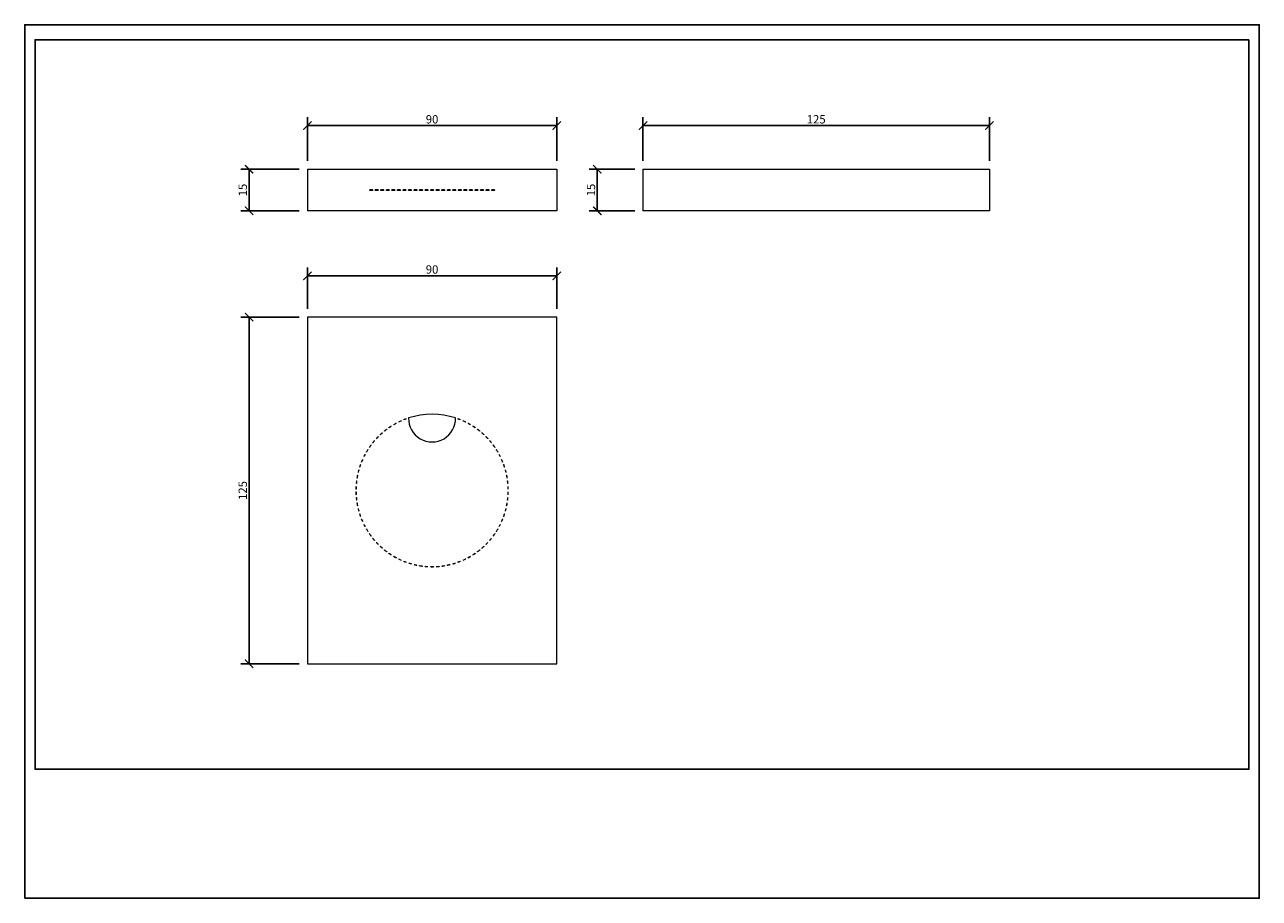
# Model space of a CAD drawing. Units: inches. Extents: x 0 to 446, y 0 to 315.
import ezdxf

# ---------------------------------------------------------------- set-up
doc = ezdxf.new("R2010")
doc.units = ezdxf.units.IN
doc.header["$MEASUREMENT"] = 0
doc.layers.get('Defpoints').update_dxf_attribs({"color": 251})
doc.styles.add('Text_Std', font='arial.ttf')
doc.dimstyles.new('Dim_Std', dxfattribs={"dimscale": 1.5, "dimtxt": 2, "dimasz": 2, "dimexe": 2, "dimexo": 2, "dimgap": 0.5, "dimtad": 1, "dimdec": 0, "dimzin": 0, "dimdsep": 46, "dimtxsty": 'Text_Std', "dimblk": 'ARCHTICK', "dimcen": 0.09, "dimclrd": 256, "dimclre": 256, "dimclrt": 256, "dimadec": 0, "dimazin": 0, "dimtfac": 1, "dimtdec": 0, "dimtmove": 2, "dimatfit": 3, "dimldrblk": 'CLOSEDBLANK', "dimfxl": 1, "dimtolj": 1, "dimtzin": 0, "dimlwd": -1, "dimlwe": -1, "dimarcsym": 1})

# ---------------------------------------------------------------- blocks, each defined once
blk = doc.blocks.new('_ArchTick')
at = {"color": 0, "linetype": 'ByBlock', "const_width": 0.15}
blk.add_lwpolyline([(-0.5, -0.5), (0.5, 0.5)], dxfattribs=at)
blk = doc.blocks.new('*D33')
at = {"transparency": 16777216}
for p, q in [((99.01, 209.54), (77.97, 209.54)), ((80.97, 84.54), (80.97, 209.54)), ((99.01, 84.54), (77.97, 84.54))]:
    blk.add_line(p, q, dxfattribs=at)
at = {"layer": 'Defpoints', "color": 0, "transparency": 16777216}
for p in [(80.97, 209.54), (102.01, 209.54), (102.01, 84.54)]:
    blk.add_point(p, dxfattribs=at)
at = {"transparency": 16777216, "xscale": 3, "yscale": 3, "zscale": 3}
for p, rotation in [((80.97, 209.54), 90), ((80.97, 84.54), 270)]:
    blk.add_blockref('_ArchTick', p, dxfattribs=dict(at, rotation=rotation))
at = {"transparency": 16777216, "insert": (78.69, 147.04), "char_height": 3, "attachment_point": 5, "rotation": 90, "style": 'Text_Std'}
blk.add_mtext('\\A1;125', dxfattribs=at)
blk = doc.blocks.new('_ClosedBlank')
at = {"color": 0, "linetype": 'ByBlock', "lineweight": -2}
for p, q in [((-1, 0.17), (0, 0)), ((-1, 0.17), (-1, -0.17)), ((0, 0), (-1, -0.17))]:
    blk.add_line(p, q, dxfattribs=at)
blk = doc.blocks.new('*D34')
at = {"transparency": 16777216}
for p, q in [((102.01, 212.54), (102.01, 227.45)), ((192.01, 212.54), (192.01, 227.45)), ((102.01, 224.45), (192.01, 224.45))]:
    blk.add_line(p, q, dxfattribs=at)
at = {"layer": 'Defpoints', "color": 0, "transparency": 16777216}
for p in [(192.01, 224.45), (102.01, 209.54), (192.01, 209.54)]:
    blk.add_point(p, dxfattribs=at)
at = {"transparency": 16777216, "xscale": 3, "yscale": 3, "zscale": 3, "rotation": 180}
blk.add_blockref('_ArchTick', (102.01, 224.45), dxfattribs=at)
at = {"transparency": 16777216, "xscale": 3, "yscale": 3, "zscale": 3}
blk.add_blockref('_ArchTick', (192.01, 224.45), dxfattribs=at)
at = {"transparency": 16777216, "insert": (147.01, 226.74), "char_height": 3, "attachment_point": 5, "style": 'Text_Std'}
blk.add_mtext('\\A1;90', dxfattribs=at)
blk = doc.blocks.new('*D35')
at = {"transparency": 16777216}
for p, q in [((99.01, 262.88), (77.97, 262.88)), ((80.97, 247.88), (80.97, 262.88)), ((99.01, 247.88), (77.97, 247.88))]:
    blk.add_line(p, q, dxfattribs=at)
at = {"layer": 'Defpoints', "color": 0, "transparency": 16777216}
for p in [(80.97, 262.88), (102.01, 262.88), (102.01, 247.88)]:
    blk.add_point(p, dxfattribs=at)
at = {"transparency": 16777216, "xscale": 3, "yscale": 3, "zscale": 3}
for p, rotation in [((80.97, 262.88), 90), ((80.97, 247.88), 270)]:
    blk.add_blockref('_ArchTick', p, dxfattribs=dict(at, rotation=rotation))
at = {"transparency": 16777216, "insert": (78.69, 255.38), "char_height": 3, "attachment_point": 5, "rotation": 90, "style": 'Text_Std'}
blk.add_mtext('\\A1;15', dxfattribs=at)
blk = doc.blocks.new('*D36')
at = {"transparency": 16777216}
for p, q in [((102.01, 265.88), (102.01, 281.61)), ((192.01, 265.88), (192.01, 281.61)), ((102.01, 278.61), (192.01, 278.61))]:
    blk.add_line(p, q, dxfattribs=at)
at = {"layer": 'Defpoints', "color": 0, "transparency": 16777216}
for p in [(192.01, 278.61), (102.01, 262.88), (192.01, 262.88)]:
    blk.add_point(p, dxfattribs=at)
at = {"transparency": 16777216, "xscale": 3, "yscale": 3, "zscale": 3, "rotation": 180}
blk.add_blockref('_ArchTick', (102.01, 278.61), dxfattribs=at)
at = {"transparency": 16777216, "xscale": 3, "yscale": 3, "zscale": 3}
blk.add_blockref('_ArchTick', (192.01, 278.61), dxfattribs=at)
at = {"transparency": 16777216, "insert": (147.01, 280.89), "char_height": 3, "attachment_point": 5, "style": 'Text_Std'}
blk.add_mtext('\\A1;90', dxfattribs=at)
blk = doc.blocks.new('*D37')
at = {"transparency": 16777216}
for p, q in [((223.11, 265.88), (223.11, 281.61)), ((348.11, 265.88), (348.11, 281.61)), ((223.11, 278.61), (348.11, 278.61))]:
    blk.add_line(p, q, dxfattribs=at)
at = {"layer": 'Defpoints', "color": 0, "transparency": 16777216}
for p in [(348.11, 278.61), (223.11, 262.88), (348.11, 262.88)]:
    blk.add_point(p, dxfattribs=at)
at = {"transparency": 16777216, "xscale": 3, "yscale": 3, "zscale": 3, "rotation": 180}
blk.add_blockref('_ArchTick', (223.11, 278.61), dxfattribs=at)
at = {"transparency": 16777216, "xscale": 3, "yscale": 3, "zscale": 3}
blk.add_blockref('_ArchTick', (348.11, 278.61), dxfattribs=at)
at = {"transparency": 16777216, "insert": (285.61, 280.89), "char_height": 3, "attachment_point": 5, "style": 'Text_Std'}
blk.add_mtext('\\A1;125', dxfattribs=at)
blk = doc.blocks.new('*D38')
at = {"transparency": 16777216}
for p, q in [((220.11, 262.88), (203.63, 262.88)), ((206.63, 247.88), (206.63, 262.88)), ((220.11, 247.88), (203.63, 247.88))]:
    blk.add_line(p, q, dxfattribs=at)
at = {"layer": 'Defpoints', "color": 0, "transparency": 16777216}
for p in [(206.63, 262.88), (223.11, 262.88), (223.11, 247.88)]:
    blk.add_point(p, dxfattribs=at)
at = {"transparency": 16777216, "xscale": 3, "yscale": 3, "zscale": 3}
for p, rotation in [((206.63, 262.88), 90), ((206.63, 247.88), 270)]:
    blk.add_blockref('_ArchTick', p, dxfattribs=dict(at, rotation=rotation))
at = {"transparency": 16777216, "insert": (204.35, 255.38), "char_height": 3, "attachment_point": 5, "rotation": 90, "style": 'Text_Std'}
blk.add_mtext('\\A1;15', dxfattribs=at)

msp = doc.modelspace()

# ---------------------------------------------------------------- linework, layer by layer
at = {"linetype": 'Continuous', "lineweight": 0, "extrusion": (0, 1, 0)}
for p, q in [((102.01, 262.88), (102.01, 247.88)), ((102.01, 262.88), (192.01, 262.88)), ((192.01, 262.88), (192.01, 247.88)), ((223.11, 262.88), (348.11, 262.88)), ((223.11, 262.88), (223.11, 247.88)), ((348.11, 262.88), (348.11, 247.88)), ((192.01, 247.88), (102.01, 247.88)), ((348.11, 247.88), (223.11, 247.88))]:
    msp.add_line(p, q, dxfattribs=at)
at = {"linetype": 'Continuous', "lineweight": 0}
for p, q in [((192.01, 209.54), (102.01, 209.54)), ((102.01, 209.54), (102.01, 84.54)), ((192.01, 84.54), (192.01, 209.54)), ((131.45, 169.65), (131.42, 169.7)), ((132.26, 170.25), (132.29, 170.21)), ((133.14, 170.73), (133.12, 170.77)), ((133.99, 171.26), (134.02, 171.22)), ((134.91, 171.68), (134.89, 171.72)), ((135.79, 172.15), (135.82, 172.1)), ((136.74, 172.5), (136.72, 172.54)), ((137.66, 172.9), (137.68, 172.85)), ((156.35, 172.85), (156.37, 172.9)), ((157.3, 172.54), (157.28, 172.5)), ((158.21, 172.1), (158.23, 172.15)), ((159.14, 171.72), (159.11, 171.68)), ((160.01, 171.22), (160.03, 171.26)), ((160.91, 170.77), (160.88, 170.73)), ((161.74, 170.21), (161.77, 170.25)), ((162.6, 169.7), (162.57, 169.65)), ((126.2, 165.01), (126.24, 164.98)), ((126.91, 165.73), (126.87, 165.76)), ((127.57, 166.48), (127.6, 166.45)), ((128.33, 167.15), (128.29, 167.18)), ((129.04, 167.85), (129.07, 167.81)), ((129.84, 168.46), (129.81, 168.5)), ((130.6, 169.11), (130.63, 169.07)), ((163.39, 169.07), (163.42, 169.11)), ((164.21, 168.5), (164.18, 168.46)), ((164.95, 167.81), (164.99, 167.85)), ((165.73, 167.18), (165.7, 167.15)), ((166.42, 166.45), (166.46, 166.48)), ((167.15, 165.76), (167.12, 165.73)), ((167.79, 164.98), (167.83, 165.01)), ((123.32, 160.91), (123.28, 160.94)), ((123.8, 161.79), (123.85, 161.76)), ((124.4, 162.6), (124.36, 162.63)), ((124.94, 163.45), (124.98, 163.42)), ((125.6, 164.21), (125.56, 164.24)), ((168.47, 164.24), (168.43, 164.21)), ((169.04, 163.42), (169.08, 163.45)), ((169.67, 162.63), (169.62, 162.6)), ((170.18, 161.76), (170.22, 161.79)), ((170.74, 160.94), (170.7, 160.91)), ((121.15, 156.39), (121.2, 156.37)), ((121.56, 157.31), (121.51, 157.33)), ((121.9, 158.25), (121.95, 158.23)), ((122.38, 159.14), (122.33, 159.17)), ((122.79, 160.06), (122.83, 160.03)), ((171.19, 160.03), (171.24, 160.06)), ((171.69, 159.17), (171.65, 159.14)), ((172.08, 158.23), (172.12, 158.25)), ((172.51, 157.33), (172.47, 157.31)), ((172.83, 156.37), (172.87, 156.39)), ((119.93, 151.53), (119.88, 151.54)), ((120.07, 152.53), (120.11, 152.52)), ((120.33, 153.5), (120.28, 153.51)), ((120.54, 154.48), (120.59, 154.47)), ((120.88, 155.43), (120.83, 155.44)), ((173.2, 155.44), (173.15, 155.43)), ((173.44, 154.47), (173.49, 154.48)), ((173.74, 153.51), (173.69, 153.5)), ((173.91, 152.52), (173.96, 152.53)), ((174.14, 151.54), (174.09, 151.53)), ((119.57, 147.54), (119.52, 147.54)), ((119.55, 148.54), (119.6, 148.54)), ((119.68, 149.54), (119.63, 149.55)), ((119.74, 150.54), (119.79, 150.54)), ((174.24, 150.54), (174.29, 150.54)), ((174.4, 149.55), (174.35, 149.54)), ((174.42, 148.54), (174.47, 148.54)), ((174.51, 147.54), (174.46, 147.54)), ((119.52, 146.54), (119.57, 146.54)), ((119.6, 145.54), (119.55, 145.54)), ((119.63, 144.53), (119.68, 144.54)), ((119.79, 143.54), (119.74, 143.54)), ((174.29, 143.54), (174.24, 143.54)), ((174.35, 144.54), (174.4, 144.53)), ((174.47, 145.54), (174.42, 145.54)), ((174.46, 146.54), (174.51, 146.54)), ((119.88, 142.54), (119.93, 142.55)), ((120.11, 141.56), (120.07, 141.55)), ((120.28, 140.57), (120.33, 140.58)), ((120.59, 139.61), (120.54, 139.6)), ((120.83, 138.64), (120.88, 138.65)), ((173.15, 138.65), (173.2, 138.64)), ((173.49, 139.6), (173.44, 139.61)), ((173.69, 140.58), (173.74, 140.57)), ((173.96, 141.55), (173.91, 141.56)), ((174.09, 142.55), (174.14, 142.54)), ((121.2, 137.71), (121.15, 137.69)), ((121.51, 136.75), (121.56, 136.77)), ((121.95, 135.85), (121.9, 135.83)), ((122.33, 134.91), (122.38, 134.94)), ((122.83, 134.05), (122.79, 134.02)), ((171.24, 134.02), (171.19, 134.05)), ((171.65, 134.94), (171.69, 134.91)), ((172.12, 135.83), (172.08, 135.85)), ((172.47, 136.77), (172.51, 136.75)), ((172.87, 137.69), (172.83, 137.71)), ((123.28, 133.14), (123.32, 133.17)), ((123.85, 132.32), (123.8, 132.29)), ((124.36, 131.45), (124.4, 131.48)), ((124.98, 130.66), (124.94, 130.64)), ((125.56, 129.84), (125.6, 129.87)), ((168.43, 129.87), (168.47, 129.84)), ((169.08, 130.64), (169.04, 130.66)), ((169.62, 131.48), (169.67, 131.45)), ((170.22, 132.29), (170.18, 132.32)), ((170.7, 133.17), (170.74, 133.14)), ((126.24, 129.1), (126.2, 129.07)), ((126.87, 128.32), (126.91, 128.35)), ((127.6, 127.63), (127.57, 127.6)), ((128.29, 126.9), (128.33, 126.93)), ((129.07, 126.27), (129.04, 126.23)), ((129.81, 125.58), (129.84, 125.62)), ((130.63, 125.01), (130.6, 124.97)), ((163.42, 124.97), (163.39, 125.01)), ((164.18, 125.62), (164.21, 125.58)), ((164.99, 126.23), (164.95, 126.27)), ((165.7, 126.93), (165.73, 126.9)), ((166.46, 127.6), (166.42, 127.63)), ((167.12, 128.35), (167.15, 128.32)), ((167.83, 129.07), (167.79, 129.1)), ((131.42, 124.38), (131.45, 124.43)), ((132.29, 123.87), (132.26, 123.83)), ((133.12, 123.31), (133.14, 123.35)), ((134.02, 122.86), (133.99, 122.82)), ((134.89, 122.36), (134.91, 122.4)), ((135.82, 121.98), (135.79, 121.93)), ((136.72, 121.54), (136.74, 121.58)), ((137.68, 121.23), (137.66, 121.18)), ((138.61, 120.85), (138.63, 120.9)), ((139.58, 120.61), (139.57, 120.57)), ((140.55, 120.31), (140.56, 120.36)), ((153.47, 120.36), (153.48, 120.31)), ((154.46, 120.57), (154.44, 120.61)), ((155.4, 120.9), (155.41, 120.85)), ((156.37, 121.18), (156.35, 121.23)), ((157.28, 121.58), (157.3, 121.54)), ((158.23, 121.93), (158.21, 121.98)), ((159.11, 122.4), (159.14, 122.36)), ((160.03, 122.82), (160.01, 122.86)), ((160.88, 123.35), (160.91, 123.31)), ((161.77, 123.83), (161.74, 123.87)), ((162.57, 124.43), (162.6, 124.38)), ((141.53, 120.14), (141.52, 120.09)), ((142.51, 119.91), (142.52, 119.96)), ((143.51, 119.81), (143.5, 119.76)), ((144.51, 119.65), (144.51, 119.7)), ((145.51, 119.63), (145.5, 119.58)), ((146.51, 119.54), (146.51, 119.59)), ((147.51, 119.59), (147.51, 119.54)), ((148.52, 119.58), (148.52, 119.63)), ((149.51, 119.7), (149.52, 119.65)), ((150.52, 119.76), (150.51, 119.81)), ((151.5, 119.96), (151.51, 119.91)), ((152.5, 120.09), (152.49, 120.14)), ((102.01, 84.54), (192.01, 84.54))]:
    msp.add_line(p, q, dxfattribs=at)
for points in [[(124.51, 255.43), (125.51, 255.43), (125.51, 255.33), (124.51, 255.33)], [(126.51, 255.43), (127.51, 255.43), (127.51, 255.33), (126.51, 255.33)], [(128.51, 255.43), (129.51, 255.43), (129.51, 255.33), (128.51, 255.33)], [(130.51, 255.43), (131.51, 255.43), (131.51, 255.33), (130.51, 255.33)], [(132.51, 255.43), (133.51, 255.43), (133.51, 255.33), (132.51, 255.33)], [(134.51, 255.43), (135.51, 255.43), (135.51, 255.33), (134.51, 255.33)], [(136.51, 255.43), (137.51, 255.43), (137.51, 255.33), (136.51, 255.33)], [(138.51, 255.43), (139.51, 255.43), (139.51, 255.33), (138.51, 255.33)], [(140.51, 255.43), (141.51, 255.43), (141.51, 255.33), (140.51, 255.33)], [(142.51, 255.43), (143.51, 255.43), (143.51, 255.33), (142.51, 255.33)], [(144.51, 255.43), (145.51, 255.43), (145.51, 255.33), (144.51, 255.33)], [(146.51, 255.43), (147.51, 255.43), (147.51, 255.33), (146.51, 255.33)], [(148.51, 255.43), (149.51, 255.43), (149.51, 255.33), (148.51, 255.33)], [(150.51, 255.43), (151.51, 255.43), (151.51, 255.33), (150.51, 255.33)], [(152.51, 255.43), (153.51, 255.43), (153.51, 255.33), (152.51, 255.33)], [(154.51, 255.43), (155.51, 255.43), (155.51, 255.33), (154.51, 255.33)], [(156.51, 255.43), (157.51, 255.43), (157.51, 255.33), (156.51, 255.33)], [(158.51, 255.43), (159.51, 255.43), (159.51, 255.33), (158.51, 255.33)], [(160.51, 255.43), (161.51, 255.43), (161.51, 255.33), (160.51, 255.33)], [(162.51, 255.43), (163.51, 255.43), (163.51, 255.33), (162.51, 255.33)], [(164.51, 255.43), (165.51, 255.43), (165.51, 255.33), (164.51, 255.33)], [(166.51, 255.43), (167.51, 255.43), (167.51, 255.33), (166.51, 255.33)], [(168.51, 255.43), (169.51, 255.43), (169.51, 255.33), (168.51, 255.33)]]:
    msp.add_lwpolyline(points, close=True)
for centre, radius, start, end in [((147.01, 147.04), 27.5, 71.9986, 108.0014), ((147.01, 147.04), 27.5, 123.4884, 124.5302), ((147.01, 147.04), 27.45, 123.4884, 124.5321), ((147.01, 147.04), 27.5, 122.4466, 123.4884), ((147.01, 147.04), 27.45, 122.4447, 123.4884), ((147.01, 147.04), 27.5, 118.2605, 120.3441), ((147.01, 147.04), 27.45, 119.3023, 120.346), ((147.01, 147.04), 27.45, 118.2586, 119.3023), ((147.01, 147.04), 27.5, 115.1163, 116.1581), ((147.01, 147.04), 27.45, 115.1163, 116.16), ((147.01, 147.04), 27.5, 114.0745, 115.1163), ((147.01, 147.04), 27.45, 114.0726, 115.1163), ((147.01, 147.04), 27.5, 110.9302, 111.972), ((147.01, 147.04), 27.45, 110.9302, 111.9739), ((147.01, 147.04), 27.5, 109.8884, 110.9302), ((147.01, 147.04), 27.45, 109.8865, 110.9302), ((147.01, 173.04), 8.5, 178.9629, 1.0371), ((147.01, 147.04), 27.45, 69.0698, 70.1135), ((147.01, 147.04), 27.5, 69.0698, 70.1116), ((147.01, 147.04), 27.45, 68.0261, 69.0698), ((147.01, 147.04), 27.5, 68.028, 69.0698), ((147.01, 147.04), 27.45, 64.8837, 65.9274), ((147.01, 147.04), 27.5, 64.8837, 65.9255), ((147.01, 147.04), 27.45, 63.84, 64.8837), ((147.01, 147.04), 27.5, 63.8419, 64.8837), ((147.01, 147.04), 27.45, 60.6977, 61.7414), ((147.01, 147.04), 27.5, 60.6977, 61.7395), ((147.01, 147.04), 27.45, 59.654, 60.6977), ((147.01, 147.04), 27.5, 59.6559, 60.6977), ((147.01, 147.04), 27.45, 56.5116, 57.5553), ((147.01, 147.04), 27.5, 56.5116, 57.5534), ((147.01, 147.04), 27.45, 55.4679, 56.5116), ((147.01, 147.04), 27.5, 55.4698, 56.5116), ((147.01, 147.04), 27.5, 139.1908, 140.2326), ((147.01, 147.04), 27.45, 139.1889, 140.2326), ((147.01, 147.04), 27.5, 136.0465, 137.0883), ((147.01, 147.04), 27.45, 136.0465, 137.0902), ((147.01, 147.04), 27.5, 135.0047, 136.0465), ((147.01, 147.04), 27.45, 135.0028, 136.0465), ((147.01, 147.04), 27.5, 131.8605, 132.9023), ((147.01, 147.04), 27.45, 131.8605, 132.9042), ((147.01, 147.04), 27.5, 130.8187, 131.8605), ((147.01, 147.04), 27.45, 130.8168, 131.8605), ((147.01, 147.04), 27.5, 127.6744, 128.7162), ((147.01, 147.04), 27.45, 127.6744, 128.7181), ((147.01, 147.04), 27.5, 126.6326, 127.6744), ((147.01, 147.04), 27.45, 126.6307, 127.6744), ((147.01, 147.04), 27.45, 52.3256, 53.3693), ((147.01, 147.04), 27.5, 52.3256, 53.3674), ((147.01, 147.04), 27.45, 51.2819, 52.3256), ((147.01, 147.04), 27.5, 51.2838, 52.3256), ((147.01, 147.04), 27.45, 48.1395, 49.1832), ((147.01, 147.04), 27.5, 48.1395, 49.1813), ((147.01, 147.04), 27.45, 47.0958, 48.1395), ((147.01, 147.04), 27.5, 47.0977, 48.1395), ((147.01, 147.04), 27.45, 43.9535, 44.9972), ((147.01, 147.04), 27.5, 43.9535, 44.9953), ((147.01, 147.04), 27.45, 42.9098, 43.9535), ((147.01, 147.04), 27.5, 42.9117, 43.9535), ((147.01, 147.04), 27.45, 39.7674, 40.8111), ((147.01, 147.04), 27.5, 39.7674, 40.8092), ((147.01, 147.04), 27.5, 148.6047, 149.6465), ((147.01, 147.04), 27.45, 148.6047, 149.6483), ((147.01, 147.04), 27.5, 147.5629, 148.6047), ((147.01, 147.04), 27.45, 147.561, 148.6047), ((147.01, 147.04), 27.5, 144.4186, 145.4604), ((147.01, 147.04), 27.45, 144.4186, 145.4623), ((147.01, 147.04), 27.5, 143.3768, 144.4186), ((147.01, 147.04), 27.45, 143.3749, 144.4186), ((147.01, 147.04), 27.5, 140.2326, 141.2744), ((147.01, 147.04), 27.45, 140.2326, 141.2763), ((147.01, 147.04), 27.45, 38.7237, 39.7674), ((147.01, 147.04), 27.5, 38.7256, 39.7674), ((147.01, 147.04), 27.45, 35.5814, 36.6251), ((147.01, 147.04), 27.5, 35.5814, 36.6232), ((147.01, 147.04), 27.45, 34.5377, 35.5814), ((147.01, 147.04), 27.5, 34.5396, 35.5814), ((147.01, 147.04), 27.45, 31.3953, 32.439), ((147.01, 147.04), 27.5, 31.3953, 32.4371), ((147.01, 147.04), 27.45, 30.3517, 31.3953), ((147.01, 147.04), 27.5, 30.3535, 31.3953), ((147.01, 147.04), 27.5, 160.121, 161.1628), ((147.01, 147.04), 27.45, 160.1191, 161.1628), ((147.01, 147.04), 27.5, 156.9767, 158.0185), ((147.01, 147.04), 27.45, 156.9767, 158.0204), ((147.01, 147.04), 27.5, 155.9349, 156.9767), ((147.01, 147.04), 27.45, 155.933, 156.9767), ((147.01, 147.04), 27.5, 152.7907, 153.8325), ((147.01, 147.04), 27.45, 152.7907, 153.8344), ((147.01, 147.04), 27.5, 151.7489, 152.7907), ((147.01, 147.04), 27.45, 151.747, 152.7907), ((147.01, 147.04), 27.45, 27.2093, 28.253), ((147.01, 147.04), 27.5, 27.2093, 28.2511), ((147.01, 147.04), 27.45, 26.1656, 27.2093), ((147.01, 147.04), 27.5, 26.1675, 27.2093), ((147.01, 147.04), 27.45, 23.0233, 24.067), ((147.01, 147.04), 27.5, 23.0233, 24.0651), ((147.01, 147.04), 27.45, 21.9796, 23.0233), ((147.01, 147.04), 27.5, 21.9815, 23.0233), ((147.01, 147.04), 27.45, 18.8372, 19.8809), ((147.01, 147.04), 27.5, 18.8372, 19.879), ((147.01, 147.04), 27.5, 169.5349, 170.5767), ((147.01, 147.04), 27.45, 169.5349, 170.5786), ((147.01, 147.04), 27.5, 168.4931, 169.5349), ((147.01, 147.04), 27.45, 168.4912, 169.5349), ((147.01, 147.04), 27.5, 165.3488, 166.3906), ((147.01, 147.04), 27.45, 165.3488, 166.3925), ((147.01, 147.04), 27.5, 164.307, 165.3488), ((147.01, 147.04), 27.45, 164.3051, 165.3488), ((147.01, 147.04), 27.5, 161.1628, 162.2046), ((147.01, 147.04), 27.45, 161.1628, 162.2065), ((147.01, 147.04), 27.45, 17.7935, 18.8372), ((147.01, 147.04), 27.5, 17.7954, 18.8372), ((147.01, 147.04), 27.45, 14.6512, 15.6949), ((147.01, 147.04), 27.5, 14.6512, 15.693), ((147.01, 147.04), 27.45, 13.6075, 14.6512), ((147.01, 147.04), 27.5, 13.6094, 14.6512), ((147.01, 147.04), 27.45, 10.4651, 11.5088), ((147.01, 147.04), 27.5, 10.4651, 11.5069), ((147.01, 147.04), 27.45, 9.4214, 10.4651), ((147.01, 147.04), 27.5, 9.4233, 10.4651), ((147.01, 147.04), 27.5, 177.907, 178.9488), ((147.01, 147.04), 27.5, 176.8652, 177.907), ((147.01, 147.04), 27.45, 177.907, 178.9507), ((147.01, 147.04), 27.45, 176.8633, 177.907), ((147.01, 147.04), 27.5, 173.7209, 174.7627), ((147.01, 147.04), 27.5, 172.6791, 173.7209), ((147.01, 147.04), 27.45, 173.7209, 174.7646), ((147.01, 147.04), 27.45, 172.6772, 173.7209), ((147.01, 147.04), 27.45, 6.2791, 7.3228), ((147.01, 147.04), 27.5, 6.2791, 7.3209), ((147.01, 147.04), 27.45, 5.2354, 6.2791), ((147.01, 147.04), 27.5, 5.2373, 6.2791), ((147.01, 147.04), 27.45, 2.093, 3.1367), ((147.01, 147.04), 27.45, 1.0493, 2.093), ((147.01, 147.04), 27.5, 2.093, 3.1348), ((147.01, 147.04), 27.5, 1.0512, 2.093), ((147.01, 147.04), 27.5, 181.0512, 182.093), ((147.01, 147.04), 27.5, 182.093, 183.1348), ((147.01, 147.04), 27.45, 181.0493, 182.093), ((147.01, 147.04), 27.45, 182.093, 183.1367), ((147.01, 147.04), 27.5, 185.2373, 186.2791), ((147.01, 147.04), 27.45, 185.2354, 186.2791), ((147.01, 147.04), 27.5, 186.2791, 187.3209), ((147.01, 147.04), 27.45, 186.2791, 187.3228), ((147.01, 147.04), 27.45, 352.6772, 353.7209), ((147.01, 147.04), 27.5, 352.6791, 353.7209), ((147.01, 147.04), 27.45, 353.7209, 354.7646), ((147.01, 147.04), 27.5, 353.7209, 354.7627), ((147.01, 147.04), 27.45, 356.8633, 357.907), ((147.01, 147.04), 27.45, 357.907, 358.9507), ((147.01, 147.04), 27.5, 356.8652, 357.907), ((147.01, 147.04), 27.5, 357.907, 358.9488), ((147.01, 147.04), 27.5, 189.4233, 190.4651), ((147.01, 147.04), 27.45, 189.4214, 190.4651), ((147.01, 147.04), 27.5, 190.4651, 191.5069), ((147.01, 147.04), 27.45, 190.4651, 191.5088), ((147.01, 147.04), 27.5, 193.6094, 194.6512), ((147.01, 147.04), 27.45, 193.6075, 194.6512), ((147.01, 147.04), 27.5, 194.6512, 195.693), ((147.01, 147.04), 27.45, 194.6512, 195.6949), ((147.01, 147.04), 27.5, 197.7954, 198.8372), ((147.01, 147.04), 27.45, 197.7935, 198.8372), ((147.01, 147.04), 27.5, 198.8372, 199.879), ((147.01, 147.04), 27.45, 198.8372, 199.8809), ((147.01, 147.04), 27.45, 340.1191, 341.1628), ((147.01, 147.04), 27.5, 340.121, 341.1628), ((147.01, 147.04), 27.45, 341.1628, 342.2065), ((147.01, 147.04), 27.5, 341.1628, 342.2046), ((147.01, 147.04), 27.45, 344.3051, 345.3488), ((147.01, 147.04), 27.5, 344.307, 345.3488), ((147.01, 147.04), 27.45, 345.3488, 346.3925), ((147.01, 147.04), 27.5, 345.3488, 346.3906), ((147.01, 147.04), 27.45, 348.4912, 349.5349), ((147.01, 147.04), 27.5, 348.4931, 349.5349), ((147.01, 147.04), 27.45, 349.5349, 350.5786), ((147.01, 147.04), 27.5, 349.5349, 350.5767), ((147.01, 147.04), 27.5, 201.9815, 203.0233), ((147.01, 147.04), 27.45, 201.9796, 203.0233), ((147.01, 147.04), 27.5, 203.0233, 204.0651), ((147.01, 147.04), 27.45, 203.0233, 204.067), ((147.01, 147.04), 27.5, 206.1675, 207.2093), ((147.01, 147.04), 27.45, 206.1656, 207.2093), ((147.01, 147.04), 27.5, 207.2093, 208.2511), ((147.01, 147.04), 27.45, 207.2093, 208.253), ((147.01, 147.04), 27.45, 331.747, 332.7907), ((147.01, 147.04), 27.5, 331.7489, 332.7907), ((147.01, 147.04), 27.45, 332.7907, 333.8344), ((147.01, 147.04), 27.5, 332.7907, 333.8325), ((147.01, 147.04), 27.45, 335.933, 336.9767), ((147.01, 147.04), 27.5, 335.9349, 336.9767), ((147.01, 147.04), 27.45, 336.9767, 338.0204), ((147.01, 147.04), 27.5, 336.9767, 338.0185), ((147.01, 147.04), 27.5, 210.3535, 211.3953), ((147.01, 147.04), 27.45, 210.3517, 211.3953), ((147.01, 147.04), 27.5, 211.3953, 212.4371), ((147.01, 147.04), 27.45, 211.3953, 212.439), ((147.01, 147.04), 27.5, 214.5396, 215.5814), ((147.01, 147.04), 27.45, 214.5377, 215.5814), ((147.01, 147.04), 27.5, 215.5814, 216.6232), ((147.01, 147.04), 27.45, 215.5814, 216.6251), ((147.01, 147.04), 27.5, 218.7256, 219.7674), ((147.01, 147.04), 27.45, 218.7237, 219.7674), ((147.01, 147.04), 27.5, 219.7674, 220.8092), ((147.01, 147.04), 27.45, 219.7674, 220.8111), ((147.01, 147.04), 27.45, 319.1889, 320.2326), ((147.01, 147.04), 27.5, 319.1908, 320.2326), ((147.01, 147.04), 27.45, 320.2326, 321.2763), ((147.01, 147.04), 27.5, 320.2326, 321.2744), ((147.01, 147.04), 27.45, 323.3749, 324.4186), ((147.01, 147.04), 27.5, 323.3768, 324.4186), ((147.01, 147.04), 27.45, 324.4186, 325.4623), ((147.01, 147.04), 27.5, 324.4186, 325.4604), ((147.01, 147.04), 27.45, 327.561, 328.6047), ((147.01, 147.04), 27.5, 327.5629, 328.6047), ((147.01, 147.04), 27.45, 328.6047, 329.6483), ((147.01, 147.04), 27.5, 328.6047, 329.6465), ((147.01, 147.04), 27.5, 222.9117, 223.9535), ((147.01, 147.04), 27.45, 222.9098, 223.9535), ((147.01, 147.04), 27.5, 223.9535, 224.9953), ((147.01, 147.04), 27.45, 223.9535, 224.9972), ((147.01, 147.04), 27.5, 227.0977, 228.1395), ((147.01, 147.04), 27.45, 227.0958, 228.1395), ((147.01, 147.04), 27.5, 228.1395, 229.1813), ((147.01, 147.04), 27.45, 228.1395, 229.1832), ((147.01, 147.04), 27.5, 231.2838, 232.3256), ((147.01, 147.04), 27.45, 231.2819, 232.3256), ((147.01, 147.04), 27.5, 232.3256, 233.3674), ((147.01, 147.04), 27.45, 232.3256, 233.3693), ((147.01, 147.04), 27.45, 306.6307, 307.6744), ((147.01, 147.04), 27.5, 306.6326, 307.6744), ((147.01, 147.04), 27.45, 307.6744, 308.7181), ((147.01, 147.04), 27.5, 307.6744, 308.7162), ((147.01, 147.04), 27.45, 310.8168, 311.8605), ((147.01, 147.04), 27.5, 310.8187, 311.8605), ((147.01, 147.04), 27.45, 311.8605, 312.9042), ((147.01, 147.04), 27.5, 311.8605, 312.9023), ((147.01, 147.04), 27.45, 315.0028, 316.0465), ((147.01, 147.04), 27.5, 315.0047, 316.0465), ((147.01, 147.04), 27.45, 316.0465, 317.0902), ((147.01, 147.04), 27.5, 316.0465, 317.0883), ((147.01, 147.04), 27.5, 235.4698, 236.5116), ((147.01, 147.04), 27.45, 235.4679, 236.5116), ((147.01, 147.04), 27.5, 236.5116, 237.5534), ((147.01, 147.04), 27.45, 236.5116, 237.5553), ((147.01, 147.04), 27.5, 239.6559, 240.6977), ((147.01, 147.04), 27.45, 239.654, 240.6977), ((147.01, 147.04), 27.5, 240.6977, 241.7395), ((147.01, 147.04), 27.45, 240.6977, 241.7414), ((147.01, 147.04), 27.5, 243.8419, 244.8837), ((147.01, 147.04), 27.45, 243.84, 244.8837), ((147.01, 147.04), 27.5, 244.8837, 245.9255), ((147.01, 147.04), 27.45, 244.8837, 245.9274), ((147.01, 147.04), 27.5, 248.028, 249.0698), ((147.01, 147.04), 27.45, 248.0261, 249.0698), ((147.01, 147.04), 27.5, 249.0698, 250.1116), ((147.01, 147.04), 27.45, 249.0698, 250.1135), ((147.01, 147.04), 27.5, 252.214, 254.2976), ((147.01, 147.04), 27.45, 252.2121, 253.2558), ((147.01, 147.04), 27.45, 253.2558, 254.2995), ((147.01, 147.04), 27.5, 256.4001, 257.4419), ((147.01, 147.04), 27.45, 256.3982, 257.4419), ((147.01, 147.04), 27.45, 282.5581, 283.6018), ((147.01, 147.04), 27.5, 282.5581, 283.5999), ((147.01, 147.04), 27.45, 285.7005, 286.7442), ((147.01, 147.04), 27.5, 285.7024, 286.7442), ((147.01, 147.04), 27.45, 286.7442, 287.7879), ((147.01, 147.04), 27.5, 286.7442, 287.786), ((147.01, 147.04), 27.45, 289.8865, 290.9302), ((147.01, 147.04), 27.5, 289.8884, 290.9302), ((147.01, 147.04), 27.45, 290.9302, 291.9739), ((147.01, 147.04), 27.5, 290.9302, 291.972), ((147.01, 147.04), 27.45, 294.0726, 295.1163), ((147.01, 147.04), 27.5, 294.0745, 295.1163), ((147.01, 147.04), 27.45, 295.1163, 296.16), ((147.01, 147.04), 27.5, 295.1163, 296.1581), ((147.01, 147.04), 27.45, 298.2586, 299.3023), ((147.01, 147.04), 27.5, 298.2605, 299.3023), ((147.01, 147.04), 27.45, 299.3023, 300.346), ((147.01, 147.04), 27.5, 299.3023, 300.3441), ((147.01, 147.04), 27.45, 302.4447, 303.4884), ((147.01, 147.04), 27.5, 302.4466, 303.4884), ((147.01, 147.04), 27.45, 303.4884, 304.5321), ((147.01, 147.04), 27.5, 303.4884, 304.5302), ((147.01, 147.04), 27.5, 257.4419, 258.4837), ((147.01, 147.04), 27.45, 257.4419, 258.4856), ((147.01, 147.04), 27.5, 260.5861, 261.6279), ((147.01, 147.04), 27.45, 260.5842, 261.6279), ((147.01, 147.04), 27.5, 261.6279, 262.6697), ((147.01, 147.04), 27.45, 261.6279, 262.6716), ((147.01, 147.04), 27.45, 264.7703, 265.814), ((147.01, 147.04), 27.5, 264.7722, 266.8558), ((147.01, 147.04), 27.45, 265.814, 266.8577), ((147.01, 147.04), 27.45, 268.9563, 271.0437), ((147.01, 147.04), 27.5, 268.9582, 271.0418), ((147.01, 147.04), 27.45, 273.1423, 274.186), ((147.01, 147.04), 27.5, 273.1442, 275.2278), ((147.01, 147.04), 27.45, 274.186, 275.2297), ((147.01, 147.04), 27.45, 277.3284, 278.3721), ((147.01, 147.04), 27.5, 277.3303, 278.3721), ((147.01, 147.04), 27.45, 278.3721, 279.4158), ((147.01, 147.04), 27.5, 278.3721, 279.4139), ((147.01, 147.04), 27.45, 281.5144, 282.5581), ((147.01, 147.04), 27.5, 281.5163, 282.5581)]:
    msp.add_arc(centre, radius, start, end, dxfattribs=at)
at = {"layer": 'Defpoints'}
for points in [[(0, 0), (445.5, 0), (445.5, 315), (0, 315)], [(441.75, 309.6), (3.75, 309.6), (3.75, 46.5), (441.75, 46.5)]]:
    msp.add_lwpolyline(points, close=True, dxfattribs=at)

# ---------------------------------------------------------------- dimensions: what is measured, and where the dimension line sits
for base, p1, p2, picture, middle in [((192.01, 278.61), (102.01, 262.88), (192.01, 262.88), '*D36', (147.01, 280.89)), ((348.11, 278.61), (223.11, 262.88), (348.11, 262.88), '*D37', (285.61, 280.89)), ((192.01, 224.45), (102.01, 209.54), (192.01, 209.54), '*D34', (147.01, 226.74))]:
    dim = msp.add_linear_dim(base=base, p1=p1, p2=p2, dimstyle='Dim_Std')
    dim.commit()
    dim.dimension.update_dxf_attribs({"geometry": picture, "text_midpoint": middle})
for base, p1, p2, picture, middle in [((80.97, 262.88), (102.01, 247.88), (102.01, 262.88), '*D35', (78.69, 255.38)), ((206.63, 262.88), (223.11, 247.88), (223.11, 262.88), '*D38', (204.35, 255.38)), ((80.97, 209.54), (102.01, 84.54), (102.01, 209.54), '*D33', (78.69, 147.04))]:
    dim = msp.add_linear_dim(base=base, p1=p1, p2=p2, angle=90, dimstyle='Dim_Std')
    dim.commit()
    dim.dimension.update_dxf_attribs({"geometry": picture, "text_midpoint": middle})

doc.saveas('drawing.dxf')
